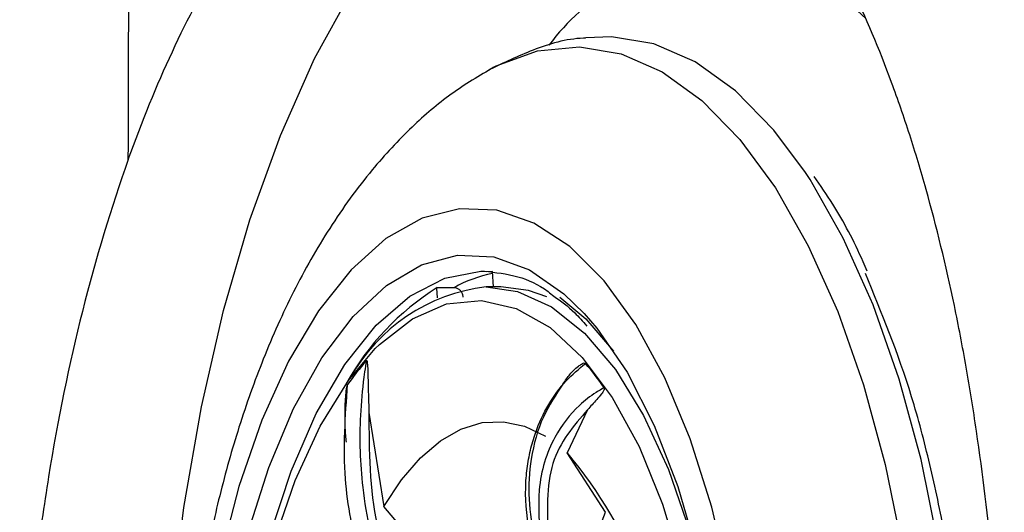
# Model space of a CAD drawing. Units: inches. Extents: x 2 to 86, y -21 to 129.
# Drawn here: x 79 to 80, y 44 to 45 of the extents above; entities that cross this region are included whole.
import ezdxf

# ---------------------------------------------------------------- set-up
doc = ezdxf.new("R2010")
doc.units = ezdxf.units.IN
doc.header["$MEASUREMENT"] = 0
doc.layers.add('BDIM_CYAN', color=4, linetype='Continuous')

# ---------------------------------------------------------------- blocks, each defined once
blk = doc.blocks.new('2020 RHYTHM')
at = {"layer": 'BDIM_CYAN', "color": 3}
for p, q in [((77.3464, 43.9389), (77.3505, 43.9411)), ((77.3401, 43.6861), (77.3468, 43.6859)), ((77.3503, 43.6859), (77.3424, 43.6853)), ((77.3516, 43.6664), (77.3503, 43.6857)), ((77.2802, 43.6649), (77.281, 43.6527)), ((77.3023, 43.6654), (77.2811, 43.6654)), ((77.3609, 43.6664), (77.3423, 43.6664)), ((77.4697, 43.5121), (77.444, 43.4584)), ((77.1955, 43.5087), (77.2142, 43.3909)), ((77.4922, 43.3836), (77.444, 43.4584)), ((77.3015, 43.2884), (77.2142, 43.3909)), ((77.4817, 43.3567), (77.4922, 43.3836))]:
    blk.add_line(p, q, dxfattribs=at)
at = {"layer": 'BDIM_CYAN', "color": 3, "flags": 128}
for points in [[(77.0077, 42.3408), (76.981, 42.4624), (76.9601, 42.5895), (76.9452, 42.7207), (76.9364, 42.8547), (76.9338, 42.99), (76.9375, 43.1252), (76.9474, 43.2589), (76.9634, 43.3897), (76.9854, 43.5161), (77.0131, 43.6369), (77.0462, 43.7507), (77.0844, 43.8563), (77.1272, 43.9527), (77.1743, 44.0388)], [(77.743, 43.8097), (77.7034, 43.8628), (77.6552, 43.9122), (77.6047, 43.9486), (77.5526, 43.9713), (77.4996, 43.9802), (77.4674, 43.9788)], [(77.3505, 43.9411), (77.3552, 43.9435), (77.407, 43.9624), (77.4594, 43.9675), (77.5117, 43.9587), (77.5632, 43.9362), (77.6131, 43.9003), (77.6607, 43.8515), (77.7053, 43.7905), (77.7464, 43.7181), (77.7834, 43.6354), (77.8157, 43.5435), (77.8429, 43.4437), (77.8646, 43.3374), (77.8804, 43.2261), (77.8903, 43.1114), (77.894, 42.9949)], [(77.9398, 42.995), (77.9361, 43.113), (77.9261, 43.2293), (77.91, 43.342), (77.888, 43.4497), (77.8605, 43.5508), (77.8278, 43.6439), (77.7903, 43.7276), (77.7487, 43.801), (77.743, 43.8097)], [(77.6471, 43.2974), (77.6254, 43.3902), (77.5984, 43.4758), (77.5665, 43.5525), (77.5302, 43.619), (77.4903, 43.6741), (77.4475, 43.7169), (77.4024, 43.7465), (77.356, 43.7625), (77.309, 43.7645), (77.2623, 43.7526), (77.2167, 43.7269), (77.173, 43.6879), (77.132, 43.6363), (77.0945, 43.573), (77.0611, 43.4992), (77.0324, 43.4161), (77.0089, 43.3253)], [(76.996, 42.9713), (76.9986, 43.0724), (77.0076, 43.1717), (77.0226, 43.2673), (77.0435, 43.3573), (77.0698, 43.44), (77.101, 43.5138), (77.1364, 43.5772), (77.1755, 43.6291), (77.2175, 43.6683), (77.2614, 43.6941), (77.3065, 43.7061), (77.352, 43.704), (77.3968, 43.6878), (77.4401, 43.6578), (77.4654, 43.6332)], [(77.0231, 42.9545), (77.0229, 42.9716), (77.0256, 43.072), (77.0347, 43.1705), (77.05, 43.2652), (77.0711, 43.3541), (77.0978, 43.4354), (77.1293, 43.5075), (77.1651, 43.5689), (77.2045, 43.6183), (77.2466, 43.6547), (77.2906, 43.6774), (77.3356, 43.686), (77.3401, 43.6861)], [(77.3423, 43.6664), (77.3816, 43.6607), (77.4246, 43.6412), (77.4659, 43.6084), (77.5046, 43.5627), (77.54, 43.5052), (77.5714, 43.4371), (77.5981, 43.3597), (77.6196, 43.2745), (77.6234, 43.2556)], [(77.4187, 43.6541), (77.3956, 43.6619), (77.3609, 43.6664)], [(77.2033, 43.5891), (77.2086, 43.5943), (77.2499, 43.6265), (77.2929, 43.645), (77.3367, 43.6493), (77.3802, 43.6394), (77.4226, 43.6154), (77.463, 43.578), (77.5005, 43.5278), (77.5343, 43.466), (77.5637, 43.3939), (77.5881, 43.3129), (77.6068, 43.2249), (77.6197, 43.1317), (77.6263, 43.0353), (77.6265, 42.9378), (77.6204, 42.8412), (77.608, 42.7475), (77.5896, 42.6589), (77.5656, 42.5771), (77.5366, 42.504), (77.5031, 42.441), (77.4658, 42.3895)], [(77.4349, 43.6535), (77.4673, 43.6264), (77.5023, 43.5859)], [(77.4654, 43.6332), (77.4812, 43.6147), (77.5192, 43.5593), (77.5533, 43.4926), (77.5829, 43.416), (77.6074, 43.3309), (77.6263, 43.239), (77.6393, 43.142), (77.6462, 43.042), (77.6467, 42.9408), (77.6409, 42.8404), (77.6288, 42.7427), (77.6108, 42.6496), (77.5872, 42.5631), (77.5584, 42.4846), (77.5383, 42.4409)], [(77.0274, 42.9762), (77.0304, 43.0735), (77.0397, 43.1689), (77.0551, 43.2603), (77.0763, 43.3457), (77.1029, 43.4234), (77.1343, 43.4916), (77.1697, 43.549), (77.2033, 43.5891)], [(77.2142, 43.3909), (77.2363, 43.4243), (77.26, 43.4519), (77.285, 43.4733), (77.3109, 43.488), (77.3374, 43.4961), (77.3641, 43.4973), (77.3907, 43.4917), (77.4168, 43.4792)]]:
    blk.add_lwpolyline(points, dxfattribs=at)
at = {"layer": 'BDIM_CYAN', "color": 3}
for centre, radius, start, end in [((77.6346, 43.8131), 0.2645, 45.888, 143.7542), ((77.3838, 43.5198), 0.1669, 101.5208, 119.2543), ((77.4555, 43.3861), 0.3293, 121.9794, 151.3107), ((77.3686, 43.443), 0.2249, 96.7214, 151.0816), ((77.4719, 43.3289), 0.3717, 138.8036, 144.6793), ((77.1765, 43.3235), 0.3813, 34.5761, 40.3523), ((76.9992, 43.0852), 0.5807, 2.627, 39.9951)]:
    blk.add_arc(centre, radius, start, end, dxfattribs=at)
for points, knots in [([(76.8936, 43.8261), (76.8942, 44.0269), (76.8955, 44.4235), (76.8969, 45.0107), (76.8981, 45.5824), (76.8991, 46.1386), (76.8997, 46.5043), (76.9, 46.6845)], [0, 0, 0, 0, 0.210825, 0.416236, 0.616236, 0.810824, 1, 1, 1, 1]), ([(77.1448, 41.6985), (77.1695, 41.6755), (77.1946, 41.6561), (77.2453, 41.6242), (77.271, 41.6117), (77.31, 41.5981), (77.3231, 41.5944), (77.3494, 41.5888), (77.3626, 41.5869), (77.4019, 41.5839), (77.4279, 41.5854), (77.4791, 41.5954), (77.5044, 41.6038), (77.5418, 41.6217), (77.5542, 41.6286), (77.5788, 41.644), (77.5909, 41.6525), (77.6264, 41.6805), (77.6493, 41.7024), (77.6934, 41.7523), (77.7146, 41.7803), (77.7452, 41.8273), (77.7552, 41.8438), (77.7746, 41.878), (77.784, 41.8957), (77.8112, 41.9509), (77.8282, 41.9901), (77.8599, 42.0737), (77.8746, 42.118), (77.895, 42.1885), (77.9014, 42.2125), (77.9137, 42.2612), (77.9195, 42.2859), (77.9358, 42.3614), (77.9454, 42.4133), (77.9578, 42.4936), (77.9617, 42.5208), (77.9687, 42.5759), (77.9719, 42.604), (77.9804, 42.6886), (77.9847, 42.7454), (77.9905, 42.8599), (77.9921, 42.9175), (77.9925, 43.0046), (77.9922, 43.0337), (77.9911, 43.0922), (77.9901, 43.1212), (77.9863, 43.2077), (77.9825, 43.2644), (77.972, 43.3762), (77.9655, 43.4313), (77.9535, 43.5126), (77.9492, 43.5394), (77.9399, 43.5919), (77.935, 43.6176), (77.9192, 43.6934), (77.9074, 43.742), (77.8878, 43.812), (77.8809, 43.8348), (77.8665, 43.8796), (77.8589, 43.9015), (77.8354, 43.9651), (77.8187, 44.0046), (77.7831, 44.0783), (77.7642, 44.1125), (77.7341, 44.1596), (77.7238, 44.1747), (77.7026, 44.2033), (77.6919, 44.2167), (77.659, 44.2547), (77.6364, 44.2766), (77.5896, 44.3142), (77.5654, 44.3297), (77.5281, 44.348), (77.5154, 44.3533), (77.4901, 44.3621), (77.4773, 44.3655), (77.439, 44.3733), (77.4132, 44.3751), (77.3613, 44.3715), (77.3351, 44.3663), (77.2825, 44.3485), (77.2565, 44.3361), (77.2053, 44.3044), (77.18, 44.2851), (77.1552, 44.2623)], [0, 0, 0, 0, 0.03125, 0.03125, 0.0625, 0.0625, 0.078125, 0.078125, 0.09375, 0.09375, 0.125, 0.125, 0.15625, 0.15625, 0.171875, 0.171875, 0.1875, 0.1875, 0.21875, 0.21875, 0.25, 0.25, 0.265625, 0.265625, 0.28125, 0.28125, 0.3125, 0.3125, 0.34375, 0.34375, 0.359375, 0.359375, 0.375, 0.375, 0.40625, 0.40625, 0.421875, 0.421875, 0.4375, 0.4375, 0.46875, 0.46875, 0.5, 0.5, 0.515625, 0.515625, 0.53125, 0.53125, 0.5625, 0.5625, 0.59375, 0.59375, 0.609375, 0.609375, 0.625, 0.625, 0.65625, 0.65625, 0.671875, 0.671875, 0.6875, 0.6875, 0.71875, 0.71875, 0.75, 0.75, 0.765625, 0.765625, 0.78125, 0.78125, 0.8125, 0.8125, 0.84375, 0.84375, 0.859375, 0.859375, 0.875, 0.875, 0.90625, 0.90625, 0.9375, 0.9375, 0.96875, 0.96875, 1, 1, 1, 1]), ([(76.8936, 43.8261), (76.9108, 43.874), (76.9292, 43.9191), (76.9685, 44.0037), (76.9893, 44.0433), (77.0223, 44.0983), (77.0336, 44.116), (77.0568, 44.1498), (77.0686, 44.1659), (77.1047, 44.2116), (77.1296, 44.2387), (77.1552, 44.2622)], [0, 0, 0, 0, 0.25, 0.25, 0.5, 0.5, 0.625, 0.625, 0.75, 0.75, 1, 1, 1, 1]), ([(77.4669, 43.9785), (77.4661, 43.9784), (77.4436, 43.9778), (77.4021, 43.9655), (77.3646, 43.9475), (77.3467, 43.9389)], [0, 0, 0, 0, 0.019605, 0.530434, 1, 1, 1, 1]), ([(77.352, 43.9419), (77.3341, 43.9314), (77.2989, 43.9107), (77.2473, 43.8665), (77.1955, 43.8108), (77.1453, 43.7416), (77.1001, 43.6618), (77.0626, 43.5781), (77.032, 43.4924), (77.0079, 43.4065), (76.9886, 43.3184), (76.9752, 43.2355), (76.9667, 43.16), (76.9602, 43.0784), (76.9591, 43.0196), (76.9584, 42.9819)], [0, 0, 0, 0, 0.072108, 0.140915, 0.21651, 0.306801, 0.395264, 0.482319, 0.565044, 0.644148, 0.71884, 0.798201, 0.856223, 0.907879, 1, 1, 1, 1]), ([(76.8936, 43.8261), (76.8719, 43.7655), (76.8528, 43.702), (76.8194, 43.5694), (76.8052, 43.5002), (76.7907, 43.4102), (76.7879, 43.3919), (76.7828, 43.3555), (76.7804, 43.3372), (76.7738, 43.2822), (76.7701, 43.2453), (76.7611, 43.1339), (76.7579, 43.0588), (76.7574, 42.9638), (76.7575, 42.9447), (76.7581, 42.9066), (76.7585, 42.8877), (76.7604, 42.831), (76.7624, 42.7936), (76.7704, 42.6821), (76.7785, 42.6089), (76.795, 42.501), (76.8012, 42.4652), (76.8148, 42.3955), (76.8223, 42.3613), (76.8466, 42.2612), (76.8652, 42.1974), (76.8864, 42.1367)], [0, 0, 0, 0, 0.125, 0.125, 0.25, 0.25, 0.28125, 0.28125, 0.3125, 0.3125, 0.375, 0.375, 0.5, 0.5, 0.53125, 0.53125, 0.5625, 0.5625, 0.625, 0.625, 0.75, 0.75, 0.8125, 0.8125, 0.875, 0.875, 1, 1, 1, 1]), ([(77.8202, 43.6863), (77.8185, 43.6901), (77.8056, 43.7209), (77.7837, 43.7619), (77.7617, 43.7936), (77.7538, 43.805)], [0, 0, 0, 0, 0.083739, 0.671306, 1, 1, 1, 1]), ([(77.3402, 43.6861), (77.3542, 43.6845), (77.381, 43.6816), (77.4102, 43.6687), (77.4249, 43.6567), (77.4273, 43.6547)], [0, 0, 0, 0, 0.4800449, 0.9165289, 1, 1, 1, 1]), ([(77.9505, 42.9947), (77.9488, 43.0544), (77.9452, 43.1773), (77.9242, 43.3276), (77.8996, 43.4444), (77.8691, 43.5594), (77.8387, 43.6336), (77.8182, 43.6833)], [0, 0, 0, 0, 0.2329551, 0.4798642, 0.6086028, 0.7373684, 1, 1, 1, 1]), ([(77.3136, 43.6536), (77.3134, 43.6549), (77.313, 43.6576), (77.3109, 43.6611), (77.308, 43.6638), (77.305, 43.6652), (77.303, 43.6653), (77.3023, 43.6654)], [0, 0, 0, 0, 0.2160173, 0.4320521, 0.6475831, 0.8621082, 1, 1, 1, 1]), ([(77.4273, 43.6547), (77.4362, 43.6485), (77.4503, 43.6385), (77.4637, 43.623), (77.4687, 43.6173)], [0, 0, 0, 0, 0.628446, 1, 1, 1, 1]), ([(77.1922, 43.5738), (77.1921, 43.5729), (77.1917, 43.5706), (77.1906, 43.5637), (77.1875, 43.5419), (77.1828, 43.4915), (77.1853, 43.4081), (77.2065, 43.3108), (77.2386, 43.2515), (77.2531, 43.2247)], [0, 0, 0, 0, 0.0073249, 0.0195658, 0.0586506, 0.1921162, 0.4417694, 0.7469865, 1, 1, 1, 1]), ([(77.1922, 43.5738), (77.1923, 43.5738), (77.1924, 43.5739), (77.1926, 43.5739), (77.1927, 43.5738), (77.1929, 43.5735), (77.1932, 43.5726), (77.1938, 43.5687), (77.1943, 43.5531), (77.1946, 43.5323), (77.1953, 43.5146), (77.1955, 43.5087)], [0, 0, 0, 0, 0.005501, 0.011055, 0.016084, 0.02158, 0.030977, 0.060324, 0.195274, 0.730604, 1, 1, 1, 1]), ([(77.3972, 43.3514), (77.3944, 43.3727), (77.3905, 43.4028), (77.3936, 43.4387), (77.3977, 43.4617), (77.4057, 43.4894), (77.4199, 43.5195), (77.4413, 43.5487), (77.4588, 43.5634), (77.467, 43.5703)], [0, 0, 0, 0, 0.229238, 0.322198, 0.414546, 0.50635, 0.67863, 0.847274, 1, 1, 1, 1]), ([(77.4387, 43.5442), (77.4402, 43.5466), (77.4443, 43.553), (77.4508, 43.5607), (77.4573, 43.5667), (77.4622, 43.5695), (77.4652, 43.5716), (77.4669, 43.5705), (77.467, 43.5703)], [0, 0, 0, 0, 0.191797, 0.519052, 0.729035, 0.856173, 0.983899, 1, 1, 1, 1]), ([(77.2444, 43.2002), (77.2357, 43.2136), (77.2191, 43.2394), (77.1987, 43.2831), (77.1829, 43.3282), (77.1717, 43.3766), (77.1619, 43.4481), (77.1659, 43.5043), (77.1686, 43.5438)], [0, 0, 0, 0, 0.134858, 0.259599, 0.404069, 0.533562, 0.672142, 1, 1, 1, 1]), ([(77.1671, 43.4714), (77.1668, 43.4742), (77.1658, 43.486), (77.1654, 43.5034), (77.1658, 43.5212), (77.1665, 43.532), (77.1673, 43.5383), (77.1679, 43.5416), (77.1683, 43.5432), (77.1686, 43.5437), (77.1686, 43.5438)], [0, 0, 0, 0, 0.115004, 0.473924, 0.70402, 0.843123, 0.923372, 0.967928, 0.991933, 1, 1, 1, 1]), ([(77.4387, 43.5442), (77.4299, 43.5311), (77.4117, 43.5042), (77.3979, 43.4542), (77.3942, 43.4012), (77.3999, 43.3659), (77.4027, 43.3486)], [0, 0, 0, 0, 0.262316, 0.539411, 0.773759, 1, 1, 1, 1]), ([(77.4904, 43.5398), (77.49, 43.5396), (77.4888, 43.539), (77.4855, 43.5371), (77.4751, 43.5307), (77.453, 43.5137), (77.4243, 43.4767), (77.4051, 43.4177), (77.4092, 43.3689), (77.4111, 43.3468)], [0, 0, 0, 0, 0.007325, 0.019566, 0.05865, 0.192116, 0.441769, 0.746986, 1, 1, 1, 1]), ([(77.4904, 43.5398), (77.4905, 43.5398), (77.4905, 43.5396), (77.4906, 43.5393), (77.4907, 43.539), (77.4907, 43.5385), (77.4905, 43.5376), (77.4894, 43.5351), (77.4841, 43.5282), (77.4771, 43.5207), (77.4716, 43.5143), (77.4697, 43.5121)], [0, 0, 0, 0, 0.005501, 0.011055, 0.016084, 0.02158, 0.030977, 0.060324, 0.195274, 0.730604, 1, 1, 1, 1]), ([(77.4697, 43.5121), (77.4521, 43.492), (77.4166, 43.4514), (77.4189, 43.3829), (77.42, 43.3483)], [0, 0, 0, 0, 0.495173, 1, 1, 1, 1]), ([(77.1955, 43.5087), (77.1955, 43.4608), (77.1955, 43.364), (77.238, 43.2772), (77.2595, 43.2333)], [0, 0, 0, 0, 0.495173, 1, 1, 1, 1])]:
    blk.add_open_spline(points, degree=3, knots=knots, dxfattribs=at)

msp = doc.modelspace()

# ---------------------------------------------------------------- block references
msp.add_blockref('2020 RHYTHM', (2.3733, 0.9854))

doc.saveas('drawing.dxf')
